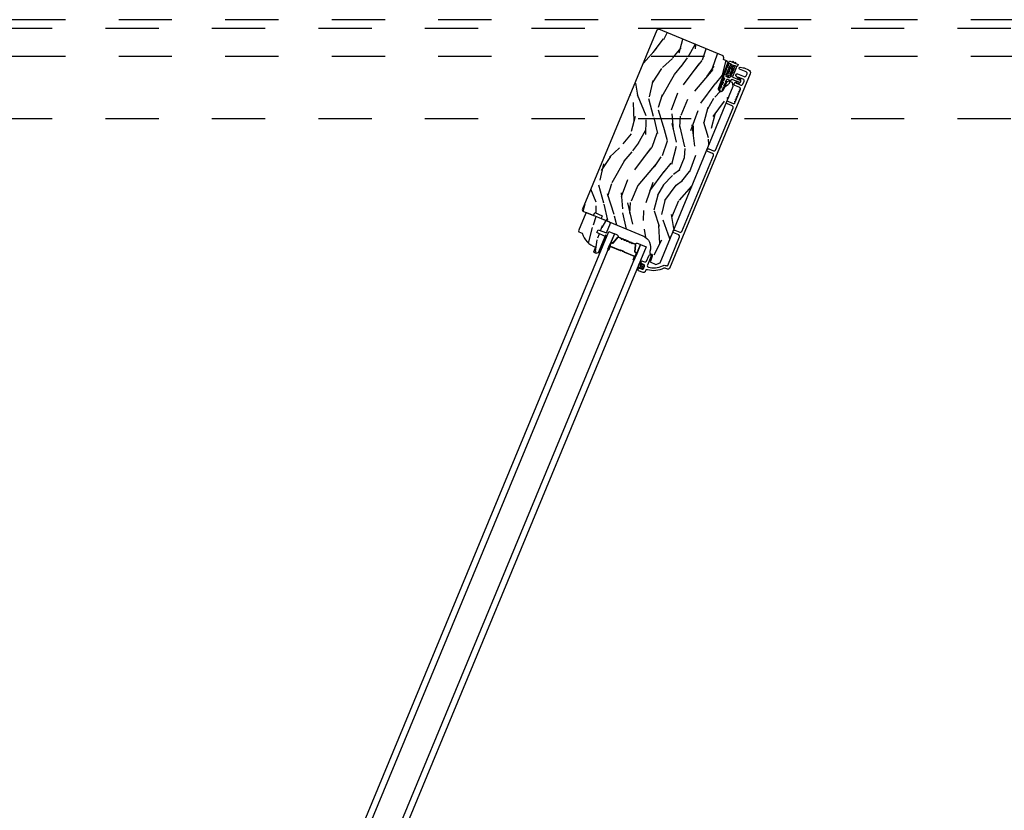
# Model space of a CAD drawing. Units: inches. Extents: x 15 to 460, y 1 to 200.
# Drawn here: x 55 to 56, y 63 to 64 of the extents above; entities that cross this region are included whole.
import ezdxf

# ---------------------------------------------------------------- set-up
doc = ezdxf.new("R2010")
doc.units = ezdxf.units.IN
doc.header["$MEASUREMENT"] = 0
doc.linetypes.add('DASHED', pattern=[0.75, 0.5, -0.25])
doc.linetypes.add('DASHEDX2', pattern=[1.5, 1, -0.5])
for name, color, linetype in [('ZP-SECT-ALUM', 63, 'Continuous'), ('ZP-SECT-GLAS', 153, 'Continuous'), ('ZP-SECT-SEAL', 8, 'Continuous'), ('ZP-SECT-TRCK-LOWR', 155, 'DASHEDX2'), ('ZP-SECT-TRCK-UPPR', 155, 'DASHED'), ('ZP-SECT-VINL', 130, 'Continuous'), ('ZP-SECT-WDHA', 11, 'Continuous'), ('ZP-SECT-WOOD', 104, 'Continuous'), ('ZP-SECT-WSTP', 40, 'Continuous')]:
    doc.layers.add(name, color=color, linetype=linetype)

# ---------------------------------------------------------------- blocks, each defined once
blk = doc.blocks.new('CS Dia AS MP OSF 4P (4L)')
at = {"layer": 'ZP-SECT-WDHA'}
h = blk.add_hatch(dxfattribs=at)
h.set_pattern_fill('WOOD3', color=256, scale=1.999999999999999, angle=60.00000000000002, style=0, pattern_type=2)
h.set_pattern_definition([(55.23640000000007, (2.264660213585778, 39.80580765677967), (-12.73203708802755, -18.05256898966999), [0.240832, -23.84235799999999]), (71.30990000000003, (2.401980721661466, 40.00365375368793), (2.267954045878473, 7.928202165339342), [0.3059419999999999, -9.892097999999997]), (105, (2.5000191974344, 40.29346137482326), (-1.732051343550184, 1.000000309448951), [0.2262739999999999, -2.602151999999999]), (106.8476, (2.44145513282889, 40.51202543942877), (-11.98075501449066, 39.24871375190076), [0.4386339999999999, -43.42478999999999]), (72.99460000000002, (2.314327003617869, 40.9318330605641), (-5.535903348369014, -17.5884561754792), [0.266834, -26.41649399999999]), (60.00000000000002, (2.392365479390803, 41.18699966554805), (-0.732050807568878, 2.732050807568876), [0.5, -1.499999999999999]), (50.53770000000003, (2.642365479390803, 41.62001236744027), (-6.732048358268258, -7.660257238721531), [0.24331, -11.922214]), (54.28940000000003, (1.797006495542181, 40.07580765677966), (-10.73205250813353, -14.58845495491913), [0.200998, -19.898754]), (60.00000000000002, (1.91432700361787, 40.23901273753654), (-0.732050807568878, 2.732050807568876), [0.2999999999999999, -1.699999999999999]), (88.30080000000002, (2.06432700361787, 40.49882035867187), (0.6076749037684213, 25.05255930464866), [0.2952959999999997, -29.23434999999998]), (112.125, (2.073083447088048, 40.79398696365583), (4.660250613045346, -11.92820555975032), [0.4560699999999999, -22.347438]), (99.28939999999997, (1.90131430172565, 41.21647407671548), (-2.660252760710982, 15.3923055851125), [0.2842539999999999, -28.14108799999999]), (66.34020000000002, (1.855429729044451, 41.49699966554805), (6.267945860199125, 14.85640700479468), [0.3622159999999999, -17.748554]), (48.11130000000003, (2.000788712893073, 41.82876881091045), (-19.19616797134224, -21.24869609599577), [0.3883299999999999, -38.44464599999999]), (53.29020000000003, (1.260070745195829, 40.38580765677965), (10.73204120732395, 14.58846511503182), [0.3423439999999999, -33.89214]), (63.36650000000002, (1.464711761347206, 40.66025629406637), (14.2679295253128, 28.71282271007187), [0.3405879999999999, -33.71818599999999]), (93.69009999999999, (1.617391253271518, 40.96470493135308), (-0.2679464387680219, -4.464102183682125), [0.3605559999999999, -6.850547999999997]), (107.4896, (1.594186172514629, 41.32451255248841), (-9.052583188496463, 28.32050067326507), [0.3255759999999998, -32.23206399999997]), (74.93140000000002, (1.496340075606364, 41.63503814132099), (5.803853388083506, 22.05255676375398), [0.310484, -30.73786599999999]), (60.00000000000002, (1.577058043303609, 41.93484576245632), (-0.732050807568878, 2.732050807568876), [0.2399999999999999, -1.759999999999999]), (47.00540000000002, (1.697058043303609, 42.14269185936458), (12.46409818712976, 13.58846102032251), [0.266834, -26.41649399999999]), (60.00000000000002, (2.869108850872486, 40.17274340712601), (-0.732050807568878, 2.732050807568876), [0, -1.999999999999999]), (283.1524, (2.749301229737155, 40.56523052018565), (-9.248718676883692, 39.98076068225504), [0.4386339999999999, -43.42478999999999]), (266.5651, (1.117058043303609, 41.13810239097463), (0.732053917569029, -2.732050658476126), [0.178886, -4.293249999999998]), (248.1301, (1.106340075606365, 40.95953832636912), (-4.26795008465245, -11.39230381404811), [0.2828419999999999, -13.859292]), (216.8014, (1.000981091757742, 40.69705121330947), (-8.464103641230889, -6.660252246081223), [0.152316, -15.07922999999999]), (86.56510000000002, (2.749301229737155, 40.56523052018565), (-0.7320539175690288, 2.732050658476126), [0.2236059999999999, -4.248529999999999]), (66.70980000000002, (2.762698689358711, 40.78843560094254), (-7.267960788178636, -16.58845287751988), [0.3423439999999997, -33.89213999999997]), (49.8753, (2.898057673207333, 41.10288423822924), (22.19616608827664, 26.44485304366462), [0.5688579999999999, -56.31699199999999]), (49.69520000000006, (2.455185802418354, 39.69580765677966), (7.732042892584749, 9.392311634114659), [0.2236059999999999, -22.13707199999999]), (75.52410000000003, (2.599826818569732, 39.86633324561224), (-5.803852451222562, -22.05255843557308), [0.3736299999999997, -36.98945199999997]), (102.8788999999999, (2.693224278191288, 40.22810239097463), (7.784608470498104, -34.5166616250568), [0.3820999999999998, -37.82784599999999]), (94.69519999999997, (2.608057673207333, 40.60058950403427), (-2.124376306249658, 24.32050674155793), [0.3162279999999999, -31.30654799999999]), (69.46230000000001, (2.582173100526135, 40.91575610901823), (3.26795318912235, 9.660253517126401), [0.3649659999999999, -11.80056]), (53.41810000000004, (2.710211576299068, 41.25752525438063), (-20.46408001742646, -27.44487951887242), [0.5234499999999999, -51.82155999999999]), (51.86989999999996, (2.022173100526135, 39.94580765677966), (-7.732049468269794, -9.39230510241702), [0.2828419999999999, -13.859292]), (71.30990000000003, (2.196814116677512, 40.16829476983931), (2.267954045878473, 7.928202165339342), [0.3059419999999999, -9.892097999999997]), (102.5104, (2.294852592450446, 40.45810239097463), (6.320483325522681, -29.05256462519007), [0.3255759999999999, -32.23206399999998]), (105, (2.224327003617869, 40.77594848788289), (-1.732051343550184, 1.000000309448951), [0.367696, -2.460731999999999]), (77.35400000000001, (2.129160398633915, 41.13111509286685), (-6.071808311187846, -26.51665849783282), [0.3352619999999999, -33.19084799999999]), (56.63350000000008, (2.202557858255471, 41.45824322207787), (-17.73206911862455, -26.71280078336289), [0.3405879999999999, -33.71818599999999]), (42.89730000000002, (2.38987836633116, 41.74269185936458), (15.19614634805592, 14.32051558036394), [0.2720299999999999, -26.93091199999999]), (51.25380000000004, (1.589160398633915, 40.19580765677966), (8.732057413442105, 11.12435030646009), [0.263058, -26.04283399999999]), (74.93140000000002, (1.753801414785293, 40.40097426176362), (5.803853388083506, 22.05255676375398), [0.310484, -30.73786599999999]), (92.00539999999998, (1.834519382482538, 40.70078188289894), (0.1961553924894117, -11.6602533155405), [0.3773599999999999, -18.490604]), (109.8991, (1.82131430172565, 41.07791001210997), (11.51666578068247, -32.05255745225328), [0.4967899999999998, -49.18217999999996]), (75.9454, (1.652224648287563, 41.54503814132098), (-2.267949510827565, -7.928203338939849), [0.291204, -14.269016]), (53.99100000000007, (1.722942615984808, 41.82752525438063), (11.73204937631879, 16.32050832676353), [0.3820999999999999, -37.82784599999999]), (36.80140000000001, (1.947583632136185, 42.13661490781872), (8.464103641230889, 6.660252246081221), [0.152316, -15.07922999999999]), (50.53770000000003, (1.069545156363252, 40.49580765677966), (-6.732048358268258, -7.660257238721531), [0.24331, -11.922214]), (70.00800000000002, (1.22418617251463, 40.68365375368792), (7.535891925485289, 21.05256158391519), [0.3452539999999999, -34.1801]), (97.40540000000001, (1.342224648287563, 41.00810239097463), (-4.320532849143676, 32.51665739997305), [0.4280179999999999, -42.37384999999998]), (89.05460000000004, (3.019108850872486, 40.43255102826134), (0.0717971071836363, 16.12435634627565), [0.2059119999999999, -20.385348]), (70.78430000000002, (3.022506310494042, 40.63843560094254), (-10.80384612891512, -30.7128126111546), [0.427552, -42.32756599999999]), (52.87500000000003, (3.163224278191287, 41.042166270532), (-8.732048211567214, -11.12435802899951), [0.4837359999999999, -15.64077999999999])])
edge = h.paths.add_edge_path()
edge.add_arc((61.86941225957039, -0.9151074320699445), 0.2499999999999148, -18.49999999987608, 67.49999999999142, ccw=False)
edge.add_line((62.10649317337203, -0.994433596170678), (62.10249264641499, -1.006389910929682))
edge.add_arc((62.13189067972623, -1.016226355278316), 0.0309999999998786, 161.4999999997768, 245.5000000001349)
edge.add_line((62.11903518920401, -1.04443515467541), (62.13615593119477, -1.052237526314923))
edge.add_arc((62.12330044067319, -1.08044632571267), 0.0310000000002061, -20.499999998810324, 65.5000000017227, ccw=False)
edge.add_line((62.1523372785403, -1.091302754531183), (62.10929155220339, -1.206433779412362))
edge.add_line((62.10929155220339, -1.206433779412362), (62.22592900797947, -1.254746595475138))
edge.add_line((62.22592900797947, -1.254746595475138), (62.30824247476659, -1.220651241165809))
edge.add_line((62.30824247476659, -1.220651241165809), (63.77219782716094, 2.31364962529277))
edge.add_line((63.77219782716094, 2.31364962529277), (63.756643534219, 2.3873239255705))
edge.add_line((63.756643534219, 2.3873239255705), (63.68598379690349, 2.416592147080438))
edge.add_line((63.68598379690349, 2.416592147080438), (63.64448986389, 2.400247252191535))
edge.add_line((63.64448986389, 2.400247252191535), (63.57004150524546, 2.236885238833666))
edge.add_arc((63.52670544169336, 2.256634620805864), 0.0476240747151669, 159.859808497075, 335.499999999917, ccw=False)
edge.add_line((63.48199343852713, 2.273032464119511), (63.66916197213079, 2.783331553994104))
edge.add_line((63.66916197213079, 2.783331553994104), (63.65373739479339, 2.820569777796992))
edge.add_line((63.65373739479339, 2.820569777796992), (63.57586618913667, 2.852825087298457))
edge.add_line((63.57586618913667, 2.852825087298457), (63.58673585290428, 2.881897323642975))
edge.add_line((63.58673585290428, 2.881897323642975), (63.56912722663885, 2.923265969479176))
edge.add_line((63.56912722663885, 2.923265969479176), (62.28299715924988, 3.45599848636799))
edge.add_line((62.28299715924988, 3.45599848636799), (62.24249370733861, 3.439221407263504))
edge.add_line((62.24249370733861, 3.439221407263504), (60.75169399611452, -0.1598874743554131))
edge.add_line((60.75169399611452, -0.1598874743554131), (60.76251791811712, -0.1860187336527712))
edge.add_line((60.76251791811712, -0.1860187336527712), (60.97501021059481, -0.2740359230966884))
edge.add_line((60.97501021059481, -0.2740359230966884), (61.00094433663009, -0.2171286773101553))
edge.add_line((61.00094433663009, -0.2171286773101553), (61.15008036205729, -0.2789028416805319))
edge.add_line((61.15008036205729, -0.2789028416805319), (61.12817905904632, -0.3374805374587719))
edge.add_line((61.12817905904632, -0.3374805374587719), (61.96508311766167, -0.6841375489422159))
h = blk.add_hatch(dxfattribs=at)
h.set_pattern_fill('WOOD3', color=256, scale=2, angle=82.49999999999943, style=0, pattern_type=2)
h.set_pattern_definition([(77.73639999999946, (7.860583012103596, -1.134517606169209), (-4.854449408828995, -21.55073865265002), [0.2408319999999997, -23.84235799999996]), (93.80989999999929, (7.911738195464202, -0.8991813632839136), (-0.9386752934530257, 8.192612148891762), [0.3059419999999985, -9.89209799999995]), (127.4999999999993, (7.891409361447948, -0.5939163333384965), (-1.982890336350764, 0.2610524652225096), [0.2262739999999997, -2.602151999999996]), (129.3475999999993, (7.753662374382109, -0.4144009647634573), (-26.08860683641184, 31.67624686150512), [0.4386339999999997, -43.42478999999996]), (95.49459999999937, (7.475557876409219, -0.0751991248410047), (1.616302981716316, -18.36811316359225), [0.2668339999999996, -26.41649399999997]), (82.4999999999994, (7.450007994704172, 0.1904081106492743), (-1.721837338307494, 2.243942107187741), [0.5, -1.499999999999999]), (73.03769999999935, (7.515271090813619, 0.686130541336512), (-3.288148157166875, -9.653398249216082), [0.24331, -11.922214]), (76.78939999999946, (7.325202786961561, -1.064033462370401), (-4.332363639049223, -17.58495363394752), [0.2009979999999996, -19.89875399999994]), (82.4999999999994, (7.371136922633375, -0.8683550139399027), (-1.721837338307494, 2.243942107187741), [0.2999999999999999, -1.699999999999999]), (110.8007999999994, (7.410294780298862, -0.5709215555277876), (-9.025780978220263, 23.37809389652641), [0.2952959999999973, -29.23434999999983]), (134.6249999999993, (7.305429309684221, -0.2948722246599242), (8.870236803327273, -9.236824275959039), [0.4560699999999992, -22.34743799999995]), (121.7893999999992, (6.985056493411683, 0.0297217657239219), (-8.348133410250579, 13.20260143081711), [0.2842539999999997, -28.14108799999998]), (88.8401999999994, (6.835312180652543, 0.271334349825894), (0.1055260659193999, 16.12416939404667), [0.3622159999999995, -17.74855399999997]), (70.61129999999943, (6.842643815396876, 0.6334755476093381), (-9.603422736073743, -26.97729086317294), [0.3883299999999979, -38.44464599999973]), (75.79019999999944, (6.710506972909932, -0.9831072231941231), (4.332349310355753, 17.58495869603508), [0.342344, -33.89214]), (85.8664999999994, (6.794543672719008, -0.6512370180157756), (2.193926512169708, 31.98728946595055), [0.3405880000000001, -33.718186]), (116.1900999999992, (6.819093680846343, -0.3115352413040124), (1.46078771549286, -4.226831301420621), [0.3605559999999986, -6.850547999999977]), (129.9895999999994, (6.659962566238753, 0.0120034555518363), (-19.20128272815032, 22.70045731615757), [0.3255759999999977, -32.23206399999971]), (97.43139999999939, (6.450731561796963, 0.2614476111871102), (-3.077086759832477, 22.59494436907122), [0.3104839999999988, -30.73786599999992]), (82.4999999999994, (6.410573830552856, 0.5693231649768098), (-1.721837338307494, 2.243942107187741), [0.24, -1.759999999999999]), (69.50539999999941, (6.441900116685154, 0.8072699317066157), (6.315246302484148, 17.32390489058965), [0.2668339999999987, -26.41649399999991]), (82.4999999999994, (8.27860050414747, -0.5642006974722005), (-1.721837338307494, 2.243942107187741), [0, -2]), (305.6523999999994, (8.017714379556672, -0.2474382786214289), (-23.84467661397996, 33.39807508031871), [0.438634, -43.42478999999999]), (289.0650999999995, (6.290489733710636, -0.3428061074871618), (1.721840154517654, -2.243940779298468), [0.1788859999999997, -4.293249999999991]), (270.6300999999994, (6.348921131865061, -0.5118793806846167), (0.4165741971154966, -12.158390109507), [0.2828419999999992, -13.85929199999998]), (239.3013999999993, (6.352031592498313, -0.7947049895580119), (-5.27104392523991, -9.392342964836804), [0.1523159999999997, -15.07922999999997]), (109.0650999999994, (8.017714379556672, -0.2474382786214289), (-1.721840154517654, 2.243940779298468), [0.2236059999999998, -4.248529999999995]), (89.2097999999994, (7.944675131863185, -0.0360966871247808), (-0.3665941304971723, -18.10706027028366), [0.342344, -33.89214000000001]), (72.3752999999994, (7.949396242762666, 0.3062156134310374), (10.38657641804027, 32.92596349131775), [0.5688579999999988, -56.31699199999992]), (72.19519999999936, (8.078700881605435, -1.163233368457907), (3.549194118972975, 11.63628919505456), [0.2236060000000001, -22.13707200000001]), (98.0240999999993, (8.147074438349044, -0.9503365466440651), (3.077088265156602, -22.59494555510952), [0.3736299999999989, -36.98945199999987]), (125.3788999999992, (8.094919381410726, -0.5803637773275466), (20.40099497896801, -28.91019651689941), [0.3820999999999999, -37.82784599999998]), (117.1951999999992, (7.873691051275635, -0.2688224061656808), (-11.26972278541346, 21.65625478231756), [0.3162279999999999, -31.306548]), (91.96229999999927, (7.729167786205287, 0.0124479723910884), (-0.6776239088156318, 10.17550204656505), [0.3649659999999995, -11.80055999999998]), (75.91809999999936, (7.716670523721766, 0.3771996940188149), (-8.403643984645415, -33.18702684098696), [0.5234499999999994, -51.82155999999995]), (74.36989999999936, (7.582978450919107, -1.097970272347664), (-3.549202693686273, -11.63628567695852), [0.2828419999999999, -13.859292]), (93.80989999999929, (7.659183579195449, -0.8255867588518537), (-0.9386752934530257, 8.192612148891762), [0.3059419999999985, -9.89209799999995]), (125.0103999999993, (7.638854745179195, -0.5203217289063229), (16.95730032980535, -24.4223255709574), [0.3255759999999996, -32.23206399999995]), (127.4999999999993, (7.452063161809199, -0.2536591998882738), (-1.982890336350764, 0.2610524652225096), [0.3676959999999995, -2.460731999999996]), (99.85399999999937, (7.228224307828803, 0.0380532740461934), (4.537866464764935, -26.82177850192752), [0.3352619999999998, -33.19084799999997]), (79.13349999999946, (7.170848203203057, 0.3683682489076876), (-6.159749435910827, -31.46517897305063), [0.3405879999999997, -33.71818599999996]), (65.39729999999939, (7.235056005784734, 0.7028489779304313), (8.559184528483787, 19.04574468290341), [0.2720299999999999, -26.930912]), (73.75379999999937, (7.087256020231869, -1.032707176237648), (3.810264562884965, 13.61917326320915), [0.2630579999999995, -26.04283399999996]), (97.43139999999939, (7.16085062466427, -0.7801525599690092), (-3.077086759832477, 22.59494436907122), [0.3104839999999988, -30.73786599999992]), (114.5053999999992, (7.120692893420162, -0.4722770061794233), (4.643409713350033, -10.69760396325002), [0.3773599999999996, -18.49060399999998]), (132.3990999999993, (6.964172302655605, -0.1289094120957213), (22.90599449945291, -25.20546460442602), [0.4967899999999989, -49.18217999999987]), (98.44539999999931, (6.629191636844005, 0.2379528965875455), (0.9386799324112097, -8.192611497668404), [0.2912039999999998, -14.26901599999999]), (76.49099999999949, (6.586423381755956, 0.5259995531496191), (4.593412148764042, 19.5678445272832), [0.3820999999999996, -37.82784599999994]), (59.30139999999944, (6.675681129254734, 0.8975275527828774), (5.271043925239911, 9.392342964836802), [0.1523159999999989, -15.07922999999992]), (73.03769999999935, (6.492389103407184, -0.9543914609054251), (-3.288148157166875, -9.653398249216082), [0.24331, -11.922214]), (92.50799999999926, (6.563373183995643, -0.7216657418645251), (-1.094210217836932, 22.33389174228973), [0.3452539999999993, -34.18009999999991]), (119.9053999999993, (6.548265397667272, -0.3767429174643109), (-16.4352379317276, 28.38807789716053), [0.4280179999999999, -42.37384999999998]), (111.5545999999994, (8.317758361812956, -0.2667672390603126), (-6.104192153449948, 14.92443836665353), [0.2059119999999989, -20.38534799999987]), (93.28429999999926, (8.242108590275528, -0.0752545447909494), (1.771832236716143, -32.50939187665782), [0.4275520000000001, -42.32756599999999]), (75.37499999999945, (8.217614002097797, 0.3515943923638236), (-3.810253106173201, -13.61917687650019), [0.4837360000000001, -15.64078])])
edge = h.paths.add_edge_path()
edge.add_line((60.6743724958472, -0.5857117610055536), (60.68249043734915, -0.6053102054788848))
edge.add_line((60.68249043734915, -0.6053102054788848), (60.74799349620555, -0.6324424608335573))
edge.add_arc((61.16554083765687, -0.5001616321133127), 0.4379999999999818, 197.5784300282545, 249.5094582050999)
edge.add_line((61.01221773157051, -0.9104493666850554), (60.97567957852454, -1.008175096169919))
edge.add_line((60.97567957852454, -1.008175096169919), (61.03199819773482, -1.031503032061335))
edge.add_line((61.03199819773482, -1.031503032061335), (61.07250164964654, -1.014725952956736))
edge.add_line((61.07250164964654, -1.014725952956736), (61.20574755314403, -0.6930269099016311))
edge.add_line((61.20574755314403, -0.6930269099016311), (61.04386802808342, -0.6189815909736023))
edge.add_line((61.04386802808342, -0.6189815909736023), (61.06685938667153, -0.5634755412517177))
edge.add_line((61.06685938667153, -0.5634755412517177), (61.23368344370721, -0.6255837040284984))
edge.add_line((61.23368344370721, -0.6255837040284984), (61.31397489546845, -0.4317579679419748))
edge.add_line((61.31397489546845, -0.4317579679419748), (61.30531575786637, -0.4108529605041565))
edge.add_line((61.30531575786637, -0.4108529605041565), (60.84337599161091, -0.2195112443215645))
edge.add_line((60.84337599161091, -0.2195112443215645), (60.82247098417322, -0.2281703819238725))
edge.add_line((60.82247098417322, -0.2281703819238725), (60.6743724958472, -0.5857117610055536))
at = {"layer": 'ZP-SECT-ALUM'}
for points in [[(63.90468964599615, 2.287273985537682), (63.80537259625209, 2.328412454516852, -0.4142135623730119), (63.79184269374793, 2.361076528638351), (63.80351453843588, 2.389254854379815, -0.8097626118264861), (63.8323675709574, 2.383908033114368, 0.2867313843411343), (63.83704727276865, 2.376838172397457), (63.88556803374679, 2.354725987681591), (63.92573723477728, 2.338087359825168, 0.4142135623734981), (63.96624068668764, 2.354864438929654), (63.99149779322335, 2.415840488075206, 0.4142135623731624), (63.97472071411932, 2.456343939986355), (63.88460647838912, 2.491656251014534, 0.2867313843416244), (63.87629828304973, 2.489966153444457, -0.6806560676551486), (63.85100100508164, 2.501754815586979, 0.3199512875762571), (63.84607712735426, 2.509629858328581), (63.83798292380045, 2.512982587217367, -0.4142135623728349), (63.82932378619745, 2.533887594655299), (63.83812550514569, 2.55513682391073, -0.4142135623730951), (63.85903051258294, 2.56379596151247), (63.9957684019567, 2.50715727324358, 0.4142135623731623), (64.03627185386841, 2.523934352348065), (64.05234455802821, 2.562737292714006, 0.414213562372491), (64.03556747892372, 2.603240744625042), (63.90113928838065, 2.65892272431323, -0.8797144567801222), (63.91074701458212, 2.69434094643485), (63.97471362347534, 2.685516931378389, -0.0639913912389326), (63.99193574540306, 2.680845171414249), (64.07878817648344, 2.644869716536037, -0.4031445393572322), (64.11320106224349, 2.56605255130397), (62.4971462127117, -1.335507309794605, -0.4031476115813342), (62.45711313823933, -1.351206918286846), (62.40813198910729, -1.330918262015314, 0.2205740380947867), (62.3820722364838, -1.33200027090835, -0.1932850516710012), (62.05706830038191, -1.362585456881914, 0.3838787015000901), (62.01962203940304, -1.380445232036107), (62.01022076074634, -1.403141926471574, -0.4142125493484001), (61.96971740789269, -1.419919046606663), (61.87817837039513, -1.382002335788582, -0.4142135623729649), (61.86951923279305, -1.361097328350991), (61.87832095173764, -1.339848099103177, -0.4142135623738755), (61.89922595917489, -1.331188961501096), (61.95281097206073, -1.353384600578136, 0.4142135623734863), (61.97371597949934, -1.344725462975487), (61.99973845290044, -1.281901654764295, 0.4142135623741356), (61.99107931529699, -1.260996647326477), (61.93749430241162, -1.238801008249209, -0.4142135623725748), (61.92883516480954, -1.217896000811846), (61.93763688375413, -1.196646771563917, -0.4142135623723157), (61.95854189119138, -1.187987633960927), (61.99826871108991, -1.204443021552846, 0.4142135623732965), (62.03877216300072, -1.18766594244836), (62.08316344115548, -1.080495916676921, -0.4142135623734304), (62.12366689306629, -1.063718837572663), (62.13390443264627, -1.067959365311493, -0.4170047979031023), (62.13927954227558, -1.081112777792567, -0.1193111776741056), (62.13378494185174, -1.088753126950235), (62.12912142195211, -1.092760176932655, 0.1176045686286963), (62.12367792671041, -1.100275963017578), (62.0539600908258, -1.268589707949571, 0.4461918148219536), (62.07389145780627, -1.31020445038588, 0.1924383996399569), (62.35688478029153, -1.283106589817874, -0.2205740380949408), (62.42917957788751, -1.280104887726919), (62.44120549619157, -1.285086186188562, 0.4142135623723146), (62.46211050362883, -1.276427048585572), (62.69956557341113, -0.7031597986622398, 0.4142135623729598), (62.68278849430755, -0.6626563467512039), (62.58578114339282, -0.622474586352622, -1), (62.60682873217349, -0.5716612120642264), (62.70383608308777, -0.6118429724626946, 0.4142135623730951), (62.74433953499767, -0.5950658933584361), (63.37576015054885, 0.9293183202648709, 0.4142135623729598), (63.35898307144391, 0.9698217721761341), (63.26197572053099, 1.010003532574261, -1), (63.28302330931121, 1.06081690686277), (63.38003066022367, 1.020635146464529, 0.4142135623738336), (63.42053411213539, 1.037412225568902), (63.76973274416862, 1.880452298985106, 0.4142135623736322), (63.75295566506367, 1.920955750896142), (63.6559483141503, 1.961137511294383, -1), (63.67699590293097, 2.011950885582779), (63.77400325384344, 1.971769125184652, 0.3877855052245518), (63.81330918167561, 1.985990797467126, 0.2557908489519229), (63.81322718675376, 1.990791747346735), (63.80359272808284, 2.007700141625479, -0.489620473946092), (63.80661548165456, 2.01499771429461), (63.82166564073788, 2.019122134841369, 0.4896204739476071), (63.82468839430959, 2.0264197075105), (63.81696273050085, 2.039978182792298, -0.4896204739482829), (63.81998548407256, 2.047275755461429), (63.83503564315589, 2.051400176008074, 0.4896204739467207), (63.83805839672761, 2.058697748677319), (63.83033273291978, 2.072256223959799, -0.4896204739461324), (63.83335548649149, 2.07955379662893), (63.84840564557391, 2.083678217175689, 0.4896204739454075), (63.85142839914653, 2.09097578984482), (63.84370273533825, 2.104534265126618, -0.4896204739461079), (63.84672548890996, 2.111831837795749), (63.86177564799329, 2.115956258342508, 0.4896204739467242), (63.864798401565, 2.12325383101164), (63.8570727377558, 2.136812306294119, -0.4896204739487843), (63.86009549132843, 2.144109878963364), (63.87514565041085, 2.148234299509214, 0.4896204739487282), (63.87816840398256, 2.155531872178345), (63.87044274017473, 2.169090347460938, -0.489620473947169), (63.87346549374644, 2.176387920130069), (63.88851565282932, 2.180512340676829, 0.4896204739496441), (63.89153840640148, 2.18780991334596), (63.88381274259274, 2.201368388628553, -0.4896204739492302), (63.88683549616446, 2.208665961297684), (63.90188565524779, 2.212790381843534, 0.4896204739464995), (63.9049084088195, 2.220087954512779), (63.89718274501076, 2.233646429795259, -0.4896204739429173), (63.90020549858247, 2.24094400246439), (63.91897412989539, 2.246087451659024, 0.2557909033643129), (63.92242689500092, 2.249424256215194, 0.3877854595788015)], [(61.47461464256895, -0.7083158333763447, 0.3297505471403154), (61.46134010038743, -0.711625548467067), (61.36828086520774, -0.8245154278671532, -0.3297505471403161), (61.36020070909701, -0.8265300370527608), (61.34168294981765, -0.8188597300142088, 0.4142135623730919), (61.32665747572112, -0.8250834851658179), (61.27384716205444, -0.952578860652478, 1), (61.28770535504266, -0.958319112137941), (61.31162306956578, -0.9005766413561229, -0.414213562373095), (61.31815588438923, -0.8978706608552453), (61.51217058621734, -0.9782341816518407, 0.414213562373095), (61.5187034010408, -0.9755282011511905), (61.51939223121992, -0.9738652179926373, -0.4142135623730931), (61.52226666974213, -0.9726745865723511), (61.5664281113962, -0.9909668546394083), (61.56815018684149, -0.9868093967430819), (61.52398874518741, -0.9685171286760247, 0.4142135623730951), (61.51523477332314, -0.9721431425470097), (61.51454594314539, -0.9738061257054493, -0.4142135623730951), (61.51389266166308, -0.974076723755628), (61.31987795983452, -0.8937132029589189, 0.4142135623730944), (61.30746561166899, -0.8988545659103817), (61.28354789714587, -0.9565970366923136, -1), (61.27800461995077, -0.9543009360982193), (61.33081493361789, -0.8268055606115591, -0.4142135623730951), (61.33996087437147, -0.8230171879105352), (61.35847863365172, -0.8306874949490872, 0.3297505471403194), (61.3717531758328, -0.8273777798583648), (61.46481241101294, -0.7144879004582787, -0.3297505471403169), (61.47289256712276, -0.712473291272671), (61.52107835767431, -0.7324324992328127, -0.1989123673796678), (61.52486673037612, -0.7362208719338366), (61.52766323235876, -0.7429722249486428, 0.4142135623731955), (61.54007558052519, -0.7481135878999919), (61.54682693354, -0.7453170859169074, -0.198912367379747), (61.55218450159311, -0.7453170859169074), (61.57373949102777, -0.7542454548776174, -0.198912367379658), (61.57752786372913, -0.7580338275786414), (61.58032436571131, -0.7647851805933339, 0.4142135623731955), (61.59273671387865, -0.769926543544683), (61.59948806689255, -0.7671300415618258, -0.198912367379747), (61.60484563494658, -0.7671300415618258), (61.62640062438124, -0.7760584105224222, -0.1989123673796579), (61.63018899708215, -0.7798467832235599), (61.63298549906478, -0.7865981362381387, 0.4142135623730951), (61.64539784723121, -0.7917394991896014), (61.65214920024602, -0.788942997206517, -0.198912367379658), (61.65750676829959, -0.788942997206517), (61.67906175773425, -0.7978713661673407, -0.198912367379658), (61.68285013043471, -0.8016597388682509), (61.68564663241824, -0.8084110918830572, 0.4142135623730951), (61.69805898058513, -0.8135524548344061), (61.70481033359949, -0.8107559528513217, -0.1989123673796581), (61.71016790165169, -0.8107559528513217), (61.73172289108727, -0.8196843218120317, -0.198912367379658), (61.73551126378818, -0.8234726945130557), (61.73830776577172, -0.8302240475278619, 0.4142135623730951), (61.75072011393724, -0.8353654104792109), (61.7574714669525, -0.8325689084961265, -0.1989123673796711), (61.76282903500516, -0.8325689084961265), (61.81101482555761, -0.8525281164562681, -0.3297505471403128), (61.81530381491877, -0.8596661934514155), (61.8012814319157, -1.005294208950557, 0.3297505471403153), (61.80832762872462, -1.01702104972834), (61.82684538800487, -1.024691356766892, -0.4142135623733994), (61.83063376070578, -1.033837297521143), (61.77782344704002, -1.161332673007576, -1), (61.77228016984493, -1.159036572413368), (61.79619788436713, -1.10129410163155, 0.4142135623730945), (61.79105652141636, -1.088881753465114), (61.59722962650023, -1.008596024838437, -0.3419987131196729), (61.59662209656318, -1.007532583548835, 0.3419987131196799), (61.5935844468807, -1.002215377101277), (61.54795052074661, -0.9833131859920865), (61.54625084352967, -0.9874165697783734), (61.5915209406233, -1.006168057964272, -0.3279189694272522), (61.59213426530488, -1.007181200236585, 0.3279189694272557), (61.59550755105403, -1.012753482734536), (61.78933444597016, -1.093039211361441, -0.4142135623730951), (61.79204042647081, -1.099572026185809), (61.76812271194769, -1.157314496967741, 1), (61.78198090493545, -1.163054748453317), (61.83479121860257, -1.035559372966657, 0.4142135623730951), (61.82856746345107, -1.020533898870565), (61.8100497041699, -1.012863591832241, -0.3297505471403177), (61.80576071480874, -1.005725514836866), (61.81978309781227, -0.8600974993378383, 0.3297505471403159), (61.8127369010029, -0.8483706585599416), (61.76455111045181, -0.8284114506000275, 0.1989123673797588), (61.75574939150721, -0.8284114505998001), (61.74899803849196, -0.8312079525828846, -0.4142135623731958), (61.74246522366713, -0.8285019720821207), (61.73966872168495, -0.8217506190674281, 0.1989123673796579), (61.73344496653255, -0.815526863915819), (61.71188997709789, -0.8065984949549952, 0.1989123673797421), (61.70308825815329, -0.8065984949549952), (61.69633690513848, -0.8093949969380798, -0.4142135623731958), (61.68980409031457, -0.8066890164374296), (61.68700758833104, -0.7999376634226234, 0.198912367379658), (61.68078383317999, -0.7937139082710143), (61.65922884374533, -0.7847855393101906, 0.1989123673796579), (61.65042712480073, -0.7847855393101906), (61.64367577178593, -0.7875820412932751, -0.4142135623730951), (61.63714295696156, -0.784876060792625), (61.63434645497847, -0.7781247077778187, 0.198912367379658), (61.62812269982652, -0.7719009526260959), (61.60656771039186, -0.7629725836654995, 0.1989123673796581), (61.59776599144727, -0.7629725836654995), (61.59101463843292, -0.765769085648584, -0.4142135623731975), (61.58448182360855, -0.7630631051477064), (61.58168532162501, -0.7563117521329003, 0.1989123673797477), (61.57546156647306, -0.7500879969812911), (61.5539065770384, -0.741159628020581, 0.1989123673796584), (61.5451048580938, -0.741159628020581), (61.5383535050799, -0.7439561300036655, -0.4142135623731975), (61.53182069025508, -0.7412501495029016), (61.52902418827154, -0.7344987964882091, 0.1989123673797574), (61.52280043312096, -0.7282750413366)]]:
    blk.add_lwpolyline(points, format="xyb", close=True, dxfattribs=at)
at = {"layer": 'ZP-SECT-GLAS'}
for points in [[(51.83273557342666, -23.72126708694579), (51.72002227046079, -23.67457970819727), (61.28081571533159, -0.5927825065418926), (61.39352901829745, -0.639469885290522)], [(52.47065793801205, -23.98554971711702), (52.35794463504528, -23.93886233836839), (61.91873807991698, -0.8570651367129027), (62.03145138288284, -0.903752515461532)]]:
    blk.add_lwpolyline(points, close=True, dxfattribs=at)
at = {"layer": 'ZP-SECT-SEAL'}
for points in [[(61.46134010038743, -0.711625548467067, -0.3297505471404567), (61.47461464256895, -0.7083158333763447), (61.48035884243411, -0.710695158865418, 0.3006645954625839), (61.44505341203633, -0.6609050580074279), (61.39349611307018, -0.6395493255365761), (61.30369626331169, -0.8563453407224539), (61.31224214898732, -0.8598851624717678), (61.32665747572112, -0.8250834851658179, -0.4142135623730895), (61.34168294981675, -0.8188597300142088), (61.36020070909701, -0.8265300370527608, 0.3297505471403212), (61.36828086520774, -0.8245154278671532)], [(61.30369626512885, -0.8563453414751744), (61.31224214898732, -0.8598851624717678), (61.27384716205444, -0.952578860652478, 0.1201675316467601), (61.27330376891343, -0.9560907797050628), (61.26399457844793, -0.9521936816313552)], [(61.81978309781227, -0.8600974993378383, 0.3297505471404567), (61.8127369010029, -0.8483706585599416), (61.80699270113775, -0.8459913330708683, -0.3006645954625839), (61.8671643283372, -0.8357491243651917), (61.91872162730335, -0.8571048568361572), (61.82892177754485, -1.073900872022035), (61.82037589186922, -1.070361050272607), (61.83479121860257, -1.035559372966657, 0.4142135623730895), (61.82856746345107, -1.020533898870565), (61.8100497041699, -1.012863591832241, -0.3297505471403212), (61.80576071480874, -1.005725514836866)], [(61.82892177572768, -1.073900871269428), (61.82037589186922, -1.070361050272607), (61.78198090493545, -1.163054748453317, -0.1201675316467601), (61.77988184013413, -1.165922287205388), (61.78922009631452, -1.169749214436263)]]:
    blk.add_lwpolyline(points, format="xyb", close=True, dxfattribs=at)
at = {"layer": 'ZP-SECT-TRCK-LOWR', "ltscale": 0.1875}
for p, q in [((140, 3.648817564378532), (0, 3.648817788797032)), ((140, 2.912061242899653), (0, 2.912061467348394))]:
    blk.add_line(p, q, dxfattribs=at)
at = {"layer": 'ZP-SECT-TRCK-UPPR'}
for p, q in [((0, 3.477770649977173), (140, 3.477812592652753)), ((0, 1.666746849242372), (139.2097836544099, 1.666788791009366))]:
    blk.add_line(p, q, dxfattribs=at)
at = {"layer": 'ZP-SECT-VINL'}
for points in [[(63.68635462241247, 2.486330469248843), (63.64385858161888, 2.503939742851445, -0.4142135473981156), (63.6352023144562, 2.524845938407894), (63.6366743344982, 2.528398329848856, 0.2679491681735289), (63.63602238429059, 2.533355643335641), (63.62769632803185, 2.544209457710268, -0.5773502547477064), (63.63101156252635, 2.552210033794255), (63.64457426955443, 2.553993703428419, 0.5773502638940269), (63.64788950398117, 2.561994279658494), (63.63956344742412, 2.572848093804383, -0.5773502673112711), (63.64287868189815, 2.580848670036163), (63.65644138894533, 2.582632339531402, 0.5773502685010543), (63.65975662341163, 2.590632915782395), (63.65143056681592, 2.601486729898384, -0.5773502689409212), (63.65474580128768, 2.609487306149491), (63.66830850833623, 2.611270975626881, 0.5773502690984726), (63.67162374280753, 2.619271551880261), (63.66329768620683, 2.630125365992613, -0.5773502691592415), (63.66661292067903, 2.638125942246221), (63.68017562772849, 2.639909611720996, 0.5773502691808386), (63.68349086220071, 2.647910187974945), (63.67516480559909, 2.658764002086728, -0.5773502692099372), (63.6784800400713, 2.666764578340336), (63.69204274712076, 2.668548247813975, 0.5773502692858034), (63.69535798159206, 2.676548824068719), (63.68703192498771, 2.687402638178683, -0.5773502695470699), (63.69034715946265, 2.695403214432859), (63.70390986651439, 2.697186883895925, 0.5773502703971538), (63.7072251009825, 2.705187460161356), (63.69889904435087, 2.716041274249947, -0.5773502726221085), (63.70221427885492, 2.724041850529021), (63.71577698591802, 2.725825519901251, 0.2679491982199945), (63.71974417064514, 2.728868782340883), (63.72481820638797, 2.741113832225424, 0.4142135582506214), (63.71616193949495, 2.762020028691823), (63.70322836220687, 2.767379372807555, 0.4142135623728432), (63.68232216582629, 2.758723106122703), (63.65163414345745, 2.684664433917406, -0.2846121089606156), (63.64735892903565, 2.681590327582158, 0.2846121089630493), (63.63367824288827, 2.671753187309592), (63.63061576046431, 2.66436257154338, 0.2846121089614957), (63.63332899030258, 2.647732211172511, -0.2846121089639168), (63.63417687462726, 2.642535223556238), (63.58234956576309, 2.517461615607873, 0.3541989002392175), (63.59307585136896, 2.481251003344128, -0.3487543425859552), (63.59859665016785, 2.462045159221348), (63.58139147912636, 2.420508201952644, -0.0635201688671377), (63.58363681035582, 2.463320151045978, 1.007444846325584), (63.55740260687464, 2.457603671395405, 0.0411144544681991), (63.56990247522601, 2.39277129291962), (63.54960978528954, 2.343780405658536), (63.55666840998794, 2.387871582491685, 1), (63.53099532019435, 2.391981627309847, 0.156301820992337), (63.538120781391, 2.316043496628013), (63.51784706040718, 2.267098404470049), (63.52848886806198, 2.31046438176803, 1), (63.50323804219335, 2.316660816299178, 0.175656155063062), (63.50635805650683, 2.239361495427816, 0.9999983687786445), (63.54700879489139, 2.22252351736232, 0.0603153351989402), (63.57497169718073, 2.23852205137881, 0.7673291167899987), (63.57250828935896, 2.247861913611687), (63.5567435346132, 2.246025258028099), (63.57877148120617, 2.299205425441856), (63.60822336660824, 2.312261393611594, 0.7673291168404532), (63.60672768244359, 2.321804157021903), (63.58850625871429, 2.322707257329726), (63.61053428244879, 2.375887610979804), (63.64126187708036, 2.385566804476512, 0.7003087901167215), (63.6416730611698, 2.394955195325097), (63.62026898360165, 2.39938925852765), (63.63924734998392, 2.445207088039284, -0.4142135690408454), (63.66015235756033, 2.453866225583157), (63.71353825045055, 2.43176811527711, 0.462676347606699), (63.73545819898465, 2.442463596623257, -0.455752173355706), (63.75707333389329, 2.453237922280537), (63.88468770111906, 2.400357592015881, -1.082557041647924), (63.88354304569913, 2.393943080902305, -0.053875874671195), (63.83967813693864, 2.398697191162101, 0.9140793855281351), (63.83224894859206, 2.374931882355655, 0.2437528836632175), (63.90790340423093, 2.385216121363201, 0.2731335073920226), (63.92851462058781, 2.437541770208655, 0.1851767734333417), (63.88223919993226, 2.489453312780357, 1), (63.8726721141241, 2.46635632446747, -0.1197165778270477), (63.90416940479219, 2.442470998563964, -0.9950278597963503), (63.90000016531059, 2.437310769179918), (63.7723856998885, 2.490190944489755, -0.4142135623731359), (63.76372943320559, 2.511097140865091), (63.83937275085219, 2.693645354588612, 0.4142135623729987), (63.83071648415109, 2.714551551008058), (63.81560442585425, 2.720813602017743, 0.4142135384878169), (63.79777944243626, 2.713433120675277), (63.79294759740089, 2.701772547023425, 0.2436254490843203), (63.79354737192199, 2.69474200516389), (63.80081855442342, 2.683222356334669, -0.5372096377761699), (63.79739664283745, 2.675618975641997), (63.78390273955967, 2.673414205017467, 0.5632372425353535), (63.78071985363597, 2.665512778319213), (63.78892109273813, 2.654565456573651, -0.5722409295923214), (63.78559104980634, 2.646612928715841), (63.77203562016741, 2.644775568923011, 0.5755402108842576), (63.76873741484389, 2.636788016062029), (63.7770474586244, 2.625921955814861, -0.5766881192200426), (63.77373028857648, 2.617927564461512), (63.76016850077605, 2.616136932828895, 0.5771153552897555), (63.75685547729638, 2.60813805197448), (63.76517945565622, 2.597282644257107, -0.5772642172733863), (63.76186396937084, 2.589282871074589), (63.74830138138379, 2.58749829673478, 0.5773197342403071), (63.74498643432055, 2.579497940942802), (63.75331222078359, 2.568643919616294, -0.5773390818812635), (63.74999695356866, 2.560643447754715), (63.73643426199244, 2.558859660640779, 0.5773462993481092), (63.73311906488636, 2.550859113050352), (63.74144508636647, 2.54000527199763, -0.5773488146954552), (63.73812984763828, 2.53200470931573), (63.72456714260017, 2.530221024546323, 0.5773497530548233), (63.72125191298557, 2.522220452019142), (63.72957796502198, 2.511366634404668, -0.5773500800806398), (63.72626272999634, 2.503366059915252), (63.71270002320791, 2.501582388452321, 0.3313005257440261), (63.70812227713652, 2.497749224091181, -0.4683088996114147)], [(63.85332052688983, 2.70517360249663), (63.78772507946389, 2.732344126450799, 0.4142135623765033), (63.77466019314972, 2.726930371228023), (63.74105611122907, 2.645806529942307, 0.156937566656026), (63.76375328590103, 2.665293540010667, -1), (63.78029390116382, 2.655625916968903, -0.1414087758411515), (63.73000899209484, 2.619136425103066), (63.70522780218863, 2.559309340341075, 0.0097224857883501), (63.72662498527217, 2.582028092634788, -0.9907290701564198), (63.74339507209771, 2.57127948647768, -0.1945213052654903), (63.69418068305487, 2.532639235501607), (63.68759896886452, 2.516749571839214, -1), (63.66450198033391, 2.526316657738549), (63.67108369452427, 2.542206321400486, -0.0707432499026628), (63.659696098672, 2.60126056238049, -1.027818339648819), (63.68175867853762, 2.597667211255371, 0.0578908167339047), (63.6821308136594, 2.568876426240636), (63.70691200356425, 2.62870351100206, -0.0653200880703483), (63.69507938448016, 2.686247643681086, -1.187629196883313), (63.71437780233129, 2.685110382413528, 0.1755406105284812), (63.71797304521107, 2.655355471670405), (63.75157678216903, 2.737008519222614, 0.3954425156278973), (63.74615050010863, 2.749564881069533), (63.68055505268177, 2.776735405023815), (63.69968153108978, 2.822920677094986), (63.75835123961525, 2.798618516517068), (63.76600924381393, 2.817106574115301), (63.77062881064677, 2.815193458487089), (63.76297080644764, 2.796705400889083), (63.80916395221976, 2.777571573422038), (63.81682195641799, 2.796059631019703), (63.82144516842283, 2.794153180842601), (63.81377269270417, 2.775671117544094), (63.87245856696183, 2.751386786893464)]]:
    blk.add_lwpolyline(points, format="xyb", close=True, dxfattribs=at)
at = {"layer": 'ZP-SECT-WOOD'}
for points in [[(61.96508311766167, -0.6841375489422159, -0.393910475614276), (62.10649317337203, -0.994433596170678), (62.10249264641499, -1.006389910929682, 0.3838640350371706), (62.11903518920401, -1.04443515467541), (62.13615593119477, -1.052237526314923, -0.3939104756175955), (62.1523372785403, -1.091302754531183), (62.10929155220339, -1.206433779412362), (62.22592900797947, -1.254746595475138), (62.30824247476659, -1.220651241165809), (63.77219782716094, 2.31364962529277), (63.756643534219, 2.3873239255705), (63.68598379690349, 2.416592147080438), (63.64448986389, 2.400247252191535), (63.57004150524546, 2.236885238833666, -0.9626593300640246), (63.48199343852713, 2.273032464119511), (63.66916197213079, 2.783331553994104), (63.65373739479339, 2.820569777796992), (63.57586618913667, 2.852825087298457), (63.58673585290428, 2.881897323642975), (63.56912722663885, 2.923265969479176), (62.28299715924988, 3.45599848636799), (62.24249370733861, 3.439221407263504), (60.75169399611452, -0.1598874743554131), (60.76251791811712, -0.1860187336527712), (60.97501021059481, -0.2740359230966884), (61.00094433663009, -0.2171286773101553), (61.15008036205729, -0.2789028416805319), (61.12817905904632, -0.3374805374587719)], [(60.6743724958472, -0.5857117610055536), (60.68249043734915, -0.6053102054788848), (60.74799349620555, -0.6324424608335573, 0.2305512263099461), (61.01221773157051, -0.9104493666850554), (60.97567957852454, -1.008175096169919), (61.03199819773482, -1.031503032061335), (61.07250164964654, -1.014725952956736), (61.20574755314403, -0.6930269099016311), (61.04386802808342, -0.6189815909736023), (61.06685938667153, -0.5634755412517177), (61.23368344370721, -0.6255837040284984), (61.31397489546845, -0.4317579679419748), (61.30531575786637, -0.4108529605041565), (60.84337599161091, -0.2195112443215645), (60.82247098417322, -0.2281703819238725)]]:
    blk.add_lwpolyline(points, format="xyb", close=True, dxfattribs=at)
at = {"layer": 'ZP-SECT-WSTP'}
blk.add_lwpolyline([(61.07249914827236, -1.014724503956598), (61.10111945938417, -1.02657942497832), (61.24445431384021, -0.6805949149450168), (61.21581404833279, -0.6687317285418555)], close=True, dxfattribs=at)
blk.add_lwpolyline([(61.88347082956108, -1.269413662378736, -0.3010267449322229), (61.88399456497729, -1.259744765112158, -0.2803555571211003), (61.8935936953447, -1.255750418293713, 0.822328596095739), (61.89796231530574, -1.247606058107193, -0.399977613799482), (61.90066190276895, -1.237500596275607, -0.3590401367524902), (61.90969547368179, -1.238832450375424, 0.5680792870158515), (61.92272264477043, -1.241877902709132, -0.2803555571213397), (61.93167282857696, -1.236587125814152, -0.2803555571208967), (61.93929383710867, -1.243659490287894, 0.4843221048380025), (61.95379138817527, -1.249664572560517, -0.2803555571201027), (61.96418117186596, -1.250052522495151, -0.2803555571214109), (61.96676876330759, -1.26012240237709, 0.5680792870163976), (61.9781338243218, -1.267180543397001, -0.2803555571221044), (61.98666452498702, -1.273124048798093, -0.280355557120241), (61.9833971573383, -1.282994328376402, 0.6366156260879632), (61.98559233744829, -1.294728898171127, -0.2803555571210718), (61.98955551790306, -1.304340938068675, -0.2803555571218044), (61.98147055730471, -1.310877873317179, 0.2294157338694378), (61.97419891527836, -1.315686534484951), (61.94983545714815, -1.297507734977456, 0.3764303954885285), (61.93645762124954, -1.271009354419915, 0.3430061663890114), (61.90826087818579, -1.280286980521067, 0.3748659305078876), (61.92218287454426, -1.305471641515522, 0.4300115636979657), (61.94983545714815, -1.297507734977456), (61.97419891527836, -1.315686534484951, 0.2294157338707324), (61.97346338147628, -1.324373247904203, -0.2803555571208678), (61.97160075992663, -1.334602067546382, -0.2803555571216368), (61.96126512424491, -1.33573022771135, 0.8108383803813488), (61.95200133482542, -1.337156975338542, -0.2803555571214151), (61.94490428045294, -1.344754996761947, -0.2803555571211001), (61.93559946098805, -1.340116198962403, 0.4723006760677283), (61.92095014105173, -1.333457970701159, -0.2803555571202111), (61.91087191847447, -1.336012875789277, -0.2803555571213434), (61.90555212966257, -1.327079905550034, 0.5210826028740017), (61.89182674163141, -1.322146699547841, -0.2803555571210847), (61.8819671153081, -1.318847323987155, -0.2934611832830512), (61.88387361255565, -1.309099303406368, 0.630007559261562), (61.88084334667548, -1.299684843330068, -0.4643759882381032), (61.87367429159833, -1.293168201651509, -0.280355557121027), (61.87959008700211, -1.284618261590606, 0.4843221048395129)], format="xyb", close=True, dxfattribs=at)

msp = doc.modelspace()

# ---------------------------------------------------------------- block references
at = {"xscale": 0.09375, "yscale": 0.09375, "zscale": 0.09375}
msp.add_blockref('CS Dia AS MP OSF 4P (4L)', (50.00000000000003, 64), dxfattribs=at)

doc.saveas('drawing.dxf')
